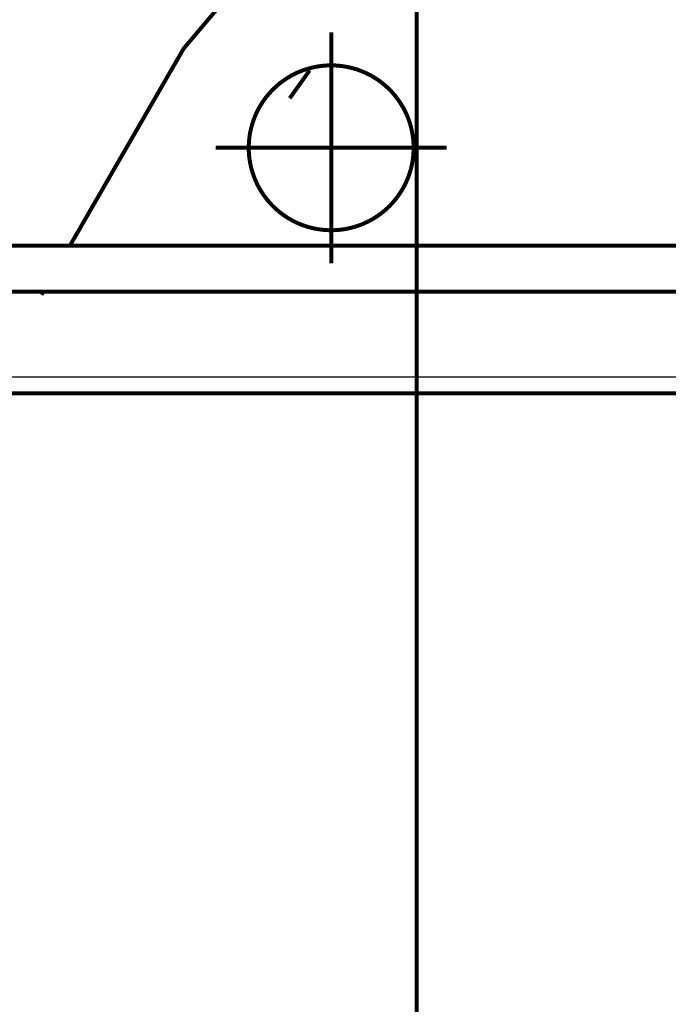
# Model space of a CAD drawing. Units: millimetres. Extents: x 935 to 37459, y 368 to 36496.
# Drawn here: x 29335 to 29433, y 33433 to 33582 of the extents above; entities that cross this region are included whole.
import ezdxf

# ---------------------------------------------------------------- set-up
doc = ezdxf.new("R2010")
doc.units = ezdxf.units.MM
doc.layers.add('AMG-Fin', color=8, linetype='Continuous')

# ---------------------------------------------------------------- blocks, each defined once
blk = doc.blocks.new('porteuse 2')
blk.add_line((-25.51, -111.34), (-25.51, -111.34))
at = {"const_width": 0.607}
for points in [[(0, 0), (0, -482.83)], [(-35.5, -96.36), (-29.68, -89.48), (-21.91, -84.99), (-12.98, -83.38)], [(-12.98, -128.88), (-12.98, -93.79)], [(-12.98, -128.88), (-12.98, -93.79)], [(-35.47, -96.36), (-52.7, -126.22)], [(-19.29, -103.81), (-16.27, -99.59)], [(4.56, -111.34), (-30.53, -111.34)], [(-30.53, -111.34), (4.56, -111.34)], [(-139.72, -126.22), (158.02, -126.22)], [(-147.04, -133.21), (158.02, -133.21)], [(-56.74, -133.21), (-57.02, -133.69)], [(202.95, -148.68), (-99.61, -148.68)], [(202.95, -148.68), (-99.61, -148.68)]]:
    blk.add_lwpolyline(points, dxfattribs=at)
blk.add_lwpolyline([(-25.51, -111.35), (-25.51, -111.21), (-25.51, -111.07), (-25.51, -110.93), (-25.5, -110.79), (-25.49, -110.65), (-25.49, -110.51), (-25.47, -110.36), (-25.46, -110.22), (-25.45, -110.08), (-25.43, -109.94), (-25.42, -109.8), (-25.4, -109.66), (-25.38, -109.52), (-25.36, -109.38), (-25.34, -109.24), (-25.31, -109.1), (-25.29, -108.96), (-25.26, -108.83), (-25.23, -108.69), (-25.2, -108.55), (-25.17, -108.41), (-25.13, -108.27), (-25.1, -108.14), (-25.06, -108), (-25.02, -107.87), (-24.98, -107.73), (-24.94, -107.59), (-24.9, -107.46), (-24.85, -107.33), (-24.81, -107.19), (-24.76, -107.06), (-24.71, -106.93), (-24.66, -106.79), (-24.61, -106.66), (-24.55, -106.53), (-24.5, -106.4), (-24.44, -106.27), (-24.39, -106.14), (-24.33, -106.02), (-24.27, -105.89), (-24.2, -105.76), (-24.14, -105.63), (-24.07, -105.51), (-24.01, -105.38), (-23.94, -105.26), (-23.87, -105.14), (-23.8, -105.01), (-23.73, -104.89), (-23.65, -104.77), (-23.58, -104.65), (-23.5, -104.53), (-23.43, -104.41), (-23.35, -104.3), (-23.27, -104.18), (-23.19, -104.07), (-23.1, -103.95), (-23.02, -103.84), (-22.93, -103.72), (-22.85, -103.61), (-22.76, -103.5), (-22.67, -103.39), (-22.58, -103.28), (-22.49, -103.18), (-22.4, -103.07), (-22.3, -102.96), (-22.21, -102.86), (-22.11, -102.75), (-22.01, -102.65), (-21.92, -102.55), (-21.82, -102.45), (-21.71, -102.35), (-21.61, -102.25), (-21.51, -102.16), (-21.41, -102.06), (-21.3, -101.97), (-21.19, -101.87), (-21.09, -101.78), (-20.98, -101.69), (-20.87, -101.6), (-20.76, -101.51), (-20.65, -101.43), (-20.54, -101.34), (-20.42, -101.26), (-20.31, -101.17), (-20.19, -101.09), (-20.08, -101.01), (-19.96, -100.93), (-19.84, -100.85), (-19.72, -100.78), (-19.6, -100.7), (-19.48, -100.63), (-19.36, -100.55), (-19.24, -100.48), (-19.12, -100.41), (-18.99, -100.34), (-18.87, -100.28), (-18.74, -100.21), (-18.62, -100.15), (-18.49, -100.08), (-18.36, -100.02), (-18.24, -99.96), (-18.11, -99.9), (-17.98, -99.85), (-17.85, -99.79), (-17.72, -99.74), (-17.59, -99.68), (-17.45, -99.63), (-17.32, -99.58), (-17.19, -99.53), (-17.06, -99.49), (-16.92, -99.44), (-16.79, -99.4), (-16.65, -99.36), (-16.52, -99.32), (-16.38, -99.28), (-16.25, -99.24), (-16.11, -99.2), (-15.97, -99.17), (-15.83, -99.14), (-15.7, -99.1), (-15.56, -99.08), (-15.42, -99.05), (-15.28, -99.02), (-15.14, -98.99), (-15, -98.97), (-14.86, -98.95), (-14.72, -98.93), (-14.58, -98.91), (-14.44, -98.89), (-14.3, -98.88), (-14.16, -98.86), (-14.02, -98.85), (-13.88, -98.84), (-13.74, -98.83), (-13.6, -98.82), (-13.46, -98.82), (-13.32, -98.81), (-13.17, -98.81), (-13.03, -98.81), (-12.89, -98.81), (-12.75, -98.81), (-12.61, -98.81), (-12.47, -98.82), (-12.33, -98.82), (-12.19, -98.83), (-12.04, -98.84), (-11.9, -98.85), (-11.76, -98.87), (-11.62, -98.88), (-11.48, -98.9), (-11.34, -98.92), (-11.2, -98.93), (-11.06, -98.96), (-10.92, -98.98), (-10.78, -99), (-10.64, -99.03), (-10.5, -99.05), (-10.37, -99.08), (-10.23, -99.11), (-10.09, -99.15), (-9.95, -99.18), (-9.82, -99.21), (-9.68, -99.25), (-9.54, -99.29), (-9.41, -99.33), (-9.27, -99.37), (-9.14, -99.41), (-9, -99.46), (-8.87, -99.5), (-8.74, -99.55), (-8.6, -99.6), (-8.47, -99.65), (-8.34, -99.7), (-8.21, -99.75), (-8.08, -99.81), (-7.95, -99.86), (-7.82, -99.92), (-7.69, -99.98), (-7.56, -100.04), (-7.44, -100.1), (-7.31, -100.16), (-7.18, -100.23), (-7.06, -100.3), (-6.94, -100.36), (-6.81, -100.43), (-6.69, -100.5), (-6.57, -100.57), (-6.45, -100.65), (-6.33, -100.72), (-6.21, -100.8), (-6.09, -100.87), (-5.97, -100.95), (-5.85, -101.03), (-5.74, -101.11), (-5.62, -101.2), (-5.51, -101.28), (-5.4, -101.36), (-5.28, -101.45), (-5.17, -101.54), (-5.06, -101.63), (-4.95, -101.72), (-4.85, -101.81), (-4.74, -101.9), (-4.63, -101.99), (-4.53, -102.09), (-4.42, -102.18), (-4.32, -102.28), (-4.22, -102.38), (-4.12, -102.48), (-4.02, -102.58), (-3.92, -102.68), (-3.82, -102.78), (-3.73, -102.89), (-3.63, -102.99), (-3.54, -103.1), (-3.45, -103.21), (-3.36, -103.31), (-3.27, -103.42), (-3.18, -103.53), (-3.09, -103.64), (-3.01, -103.76), (-2.92, -103.87), (-2.84, -103.98), (-2.75, -104.1), (-2.67, -104.21), (-2.59, -104.33), (-2.52, -104.45), (-2.44, -104.57), (-2.36, -104.69), (-2.29, -104.81), (-2.22, -104.93), (-2.14, -105.05), (-2.07, -105.17), (-2, -105.3), (-1.94, -105.42), (-1.87, -105.54), (-1.81, -105.67), (-1.74, -105.8), (-1.68, -105.92), (-1.62, -106.05), (-1.56, -106.18), (-1.5, -106.31), (-1.45, -106.44), (-1.39, -106.57), (-1.34, -106.7), (-1.29, -106.83), (-1.24, -106.96), (-1.19, -107.1), (-1.14, -107.23), (-1.1, -107.36), (-1.05, -107.5), (-1.01, -107.63), (-0.97, -107.77), (-0.93, -107.9), (-0.89, -108.04), (-0.86, -108.18), (-0.82, -108.31), (-0.79, -108.45), (-0.76, -108.59), (-0.73, -108.73), (-0.7, -108.87), (-0.67, -109), (-0.64, -109.14), (-0.62, -109.28), (-0.6, -109.42), (-0.58, -109.56), (-0.56, -109.7), (-0.54, -109.84), (-0.52, -109.98), (-0.51, -110.12), (-0.5, -110.26), (-0.49, -110.4), (-0.48, -110.55), (-0.47, -110.69), (-0.46, -110.83), (-0.46, -110.97), (-0.45, -111.11), (-0.45, -111.25), (-0.45, -111.39), (-0.45, -111.53), (-0.46, -111.68), (-0.46, -111.82), (-0.47, -111.96), (-0.47, -112.1), (-0.48, -112.24), (-0.49, -112.38), (-0.51, -112.52), (-0.52, -112.66), (-0.54, -112.8), (-0.55, -112.94), (-0.57, -113.08), (-0.59, -113.22), (-0.62, -113.36), (-0.64, -113.5), (-0.66, -113.64), (-0.69, -113.78), (-0.72, -113.92), (-0.75, -114.06), (-0.78, -114.19), (-0.81, -114.33), (-0.85, -114.47), (-0.88, -114.61), (-0.92, -114.74), (-0.96, -114.88), (-1, -115.01), (-1.04, -115.15), (-1.09, -115.28), (-1.13, -115.42), (-1.18, -115.55), (-1.23, -115.68), (-1.28, -115.82), (-1.33, -115.95), (-1.38, -116.08), (-1.44, -116.21), (-1.49, -116.34), (-1.55, -116.47), (-1.61, -116.6), (-1.67, -116.72), (-1.73, -116.85), (-1.79, -116.98), (-1.86, -117.1), (-1.92, -117.23), (-1.99, -117.35), (-2.06, -117.48), (-2.13, -117.6), (-2.2, -117.72), (-2.27, -117.84), (-2.35, -117.96), (-2.42, -118.08), (-2.5, -118.2), (-2.58, -118.32), (-2.66, -118.44), (-2.74, -118.55), (-2.82, -118.67), (-2.9, -118.78), (-2.99, -118.9), (-3.07, -119.01), (-3.16, -119.12), (-3.25, -119.23), (-3.34, -119.34), (-3.43, -119.45), (-3.52, -119.55), (-3.61, -119.66), (-3.71, -119.77), (-3.8, -119.87), (-3.9, -119.97), (-4, -120.07), (-4.1, -120.18), (-4.2, -120.27), (-4.3, -120.37), (-4.4, -120.47), (-4.5, -120.57), (-4.61, -120.66), (-4.71, -120.76), (-4.82, -120.85), (-4.93, -120.94), (-5.04, -121.03), (-5.15, -121.12), (-5.26, -121.21), (-5.37, -121.29), (-5.48, -121.38), (-5.6, -121.46), (-5.71, -121.55), (-5.83, -121.63), (-5.94, -121.71), (-6.06, -121.79), (-6.18, -121.86), (-6.3, -121.94), (-6.42, -122.01), (-6.54, -122.09), (-6.66, -122.16), (-6.78, -122.23), (-6.91, -122.3), (-7.03, -122.37), (-7.16, -122.43), (-7.28, -122.5), (-7.41, -122.56), (-7.53, -122.62), (-7.66, -122.68), (-7.79, -122.74), (-7.92, -122.8), (-8.05, -122.86), (-8.18, -122.91), (-8.31, -122.97), (-8.44, -123.02), (-8.57, -123.07), (-8.71, -123.12), (-8.84, -123.16), (-8.97, -123.21), (-9.11, -123.26), (-9.24, -123.3), (-9.38, -123.34), (-9.51, -123.38), (-9.65, -123.42), (-9.79, -123.45), (-9.92, -123.49), (-10.06, -123.52), (-10.2, -123.56), (-10.34, -123.59), (-10.47, -123.62), (-10.61, -123.64), (-10.75, -123.67), (-10.89, -123.69), (-11.03, -123.72), (-11.17, -123.74), (-11.31, -123.76), (-11.45, -123.78), (-11.59, -123.79), (-11.73, -123.81), (-11.87, -123.82), (-12.01, -123.83), (-12.15, -123.84), (-12.29, -123.85), (-12.44, -123.86), (-12.58, -123.86), (-12.72, -123.87), (-12.86, -123.87), (-13, -123.87), (-13.14, -123.87), (-13.28, -123.87), (-13.42, -123.86), (-13.57, -123.86), (-13.71, -123.85), (-13.85, -123.84), (-13.99, -123.83), (-14.13, -123.82), (-14.27, -123.8), (-14.41, -123.79), (-14.55, -123.77), (-14.69, -123.75), (-14.83, -123.73), (-14.97, -123.71), (-15.11, -123.69), (-15.25, -123.66), (-15.39, -123.64), (-15.53, -123.61), (-15.67, -123.58), (-15.8, -123.55), (-15.94, -123.52), (-16.08, -123.48), (-16.21, -123.45), (-16.35, -123.41), (-16.49, -123.37), (-16.62, -123.33), (-16.76, -123.29), (-16.89, -123.24), (-17.03, -123.2), (-17.16, -123.15), (-17.29, -123.1), (-17.43, -123.06), (-17.56, -123), (-17.69, -122.95), (-17.82, -122.9), (-17.95, -122.84), (-18.08, -122.79), (-18.21, -122.73), (-18.34, -122.67), (-18.46, -122.61), (-18.59, -122.54), (-18.72, -122.48), (-18.84, -122.42), (-18.97, -122.35), (-19.09, -122.28), (-19.21, -122.21), (-19.33, -122.14), (-19.46, -122.07), (-19.58, -121.99), (-19.7, -121.92), (-19.82, -121.84), (-19.93, -121.76), (-20.05, -121.69), (-20.17, -121.6), (-20.28, -121.52), (-20.4, -121.44), (-20.51, -121.36), (-20.62, -121.27), (-20.73, -121.18), (-20.84, -121.1), (-20.95, -121.01), (-21.06, -120.92), (-21.17, -120.82), (-21.28, -120.73), (-21.38, -120.64), (-21.49, -120.54), (-21.59, -120.44), (-21.69, -120.35), (-21.79, -120.25), (-21.89, -120.15), (-21.99, -120.05), (-22.09, -119.95), (-22.19, -119.84), (-22.28, -119.74), (-22.38, -119.63), (-22.47, -119.53), (-22.56, -119.42), (-22.65, -119.31), (-22.74, -119.2), (-22.83, -119.09), (-22.91, -118.98), (-23, -118.87), (-23.08, -118.75), (-23.17, -118.64), (-23.25, -118.52), (-23.33, -118.41), (-23.41, -118.29), (-23.49, -118.17), (-23.56, -118.05), (-23.64, -117.93), (-23.71, -117.81), (-23.78, -117.69), (-23.85, -117.57), (-23.92, -117.44), (-23.99, -117.32), (-24.06, -117.2), (-24.12, -117.07), (-24.19, -116.94), (-24.25, -116.82), (-24.31, -116.69), (-24.37, -116.56), (-24.43, -116.43), (-24.49, -116.3), (-24.54, -116.17), (-24.6, -116.04), (-24.65, -115.91), (-24.7, -115.78), (-24.75, -115.65), (-24.8, -115.51), (-24.84, -115.38), (-24.89, -115.25), (-24.93, -115.11), (-24.97, -114.98), (-25.01, -114.84), (-25.05, -114.71), (-25.09, -114.57), (-25.12, -114.43), (-25.16, -114.3), (-25.19, -114.16), (-25.22, -114.02), (-25.25, -113.88), (-25.28, -113.74), (-25.31, -113.6), (-25.33, -113.47), (-25.35, -113.33), (-25.38, -113.19), (-25.4, -113.05), (-25.41, -112.91), (-25.43, -112.77), (-25.45, -112.63), (-25.46, -112.48), (-25.47, -112.34), (-25.48, -112.2), (-25.49, -112.06), (-25.5, -111.92), (-25.51, -111.78), (-25.51, -111.64), (-25.51, -111.5), (-25.51, -111.36)], close=True, dxfattribs=at)
blk = doc.blocks.new('A$C61CA421F')
blk.add_line((29106.5, 14170), (26793.5, 14170))

msp = doc.modelspace()

# ---------------------------------------------------------------- block references
msp.add_blockref('porteuse 2', (29395.09, 33674.15, -2501273.67))
at = {"layer": 'AMG-Fin'}
msp.add_blockref('A$C61CA421F', (1106.64, 19357.95), dxfattribs=at)

doc.saveas('drawing.dxf')
